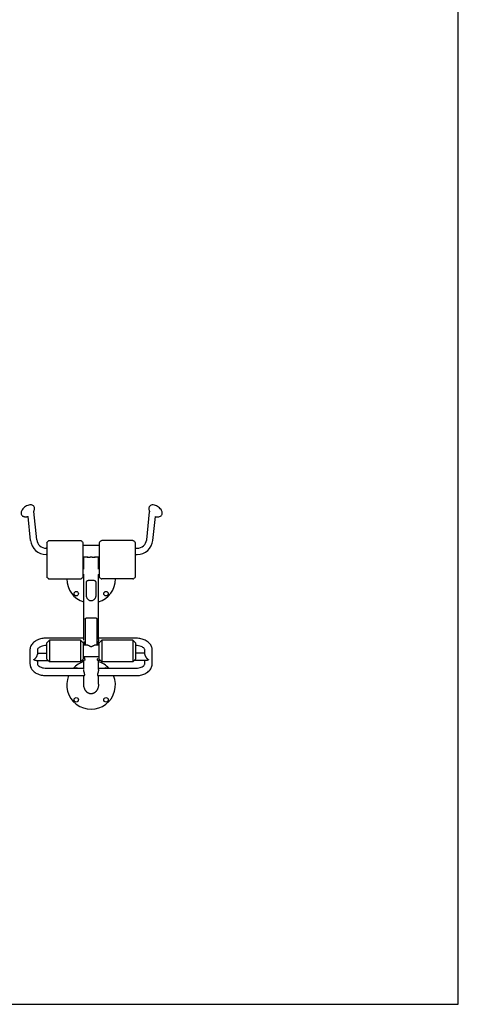
# Model space of a CAD drawing. Units: millimetres. Extents: x -5000 to 5000, y -5100 to 5100.
# Drawn here: x 2747 to 5000, y -5100 to -44 of the extents above; entities that cross this region are included whole.
import ezdxf

# ---------------------------------------------------------------- set-up
doc = ezdxf.new("R2010")
doc.units = ezdxf.units.MM
doc.layers.add('2d', color=230, linetype='Continuous')

msp = doc.modelspace()

# ---------------------------------------------------------------- linework, layer by layer
at = {"layer": '2d'}
for p, q in [((2834.9, -2714.2), (2819.9, -2569.8)), ((3399.6, -2714.2), (3414.6, -2570.2)), ((2803.1, -2717.5), (2790.3, -2595.2)), ((3431.4, -2717.5), (3444.1, -2595.5)), ((2886, -2729.9), (2886, -2904.8)), ((2900, -2719.1), (3059.5, -2719.1)), ((3073.5, -2904.8), (3073.5, -2729.9)), ((3155, -2729.9), (3155, -2904.8)), ((3328.5, -2719.1), (3169, -2719.1)), ((3342.5, -2904.8), (3342.5, -2729.9)), ((2886, -2758.1), (2883.6, -2758.1)), ((3155, -2744), (3073.5, -2744)), ((3342.5, -2758.1), (3350.8, -2758.1)), ((2886, -2790.1), (2883.6, -2790.1)), ((3096.9, -2804.3), (3073.5, -2804.3)), ((3076.2, -2864.8), (3076.2, -2804.3)), ((3155, -2804.3), (3131.3, -2804.3)), ((3152.3, -2864.8), (3152.3, -2804.3)), ((3342.5, -2790.1), (3350.8, -2790.1)), ((3073.5, -2858.8), (3076.2, -2858.8)), ((3152.3, -2858.8), (3155, -2858.8)), ((2900, -2915.6), (3059.5, -2915.6)), ((3073.5, -2892.5), (3078.4, -2892.5)), ((3076.2, -3226.6), (3076.2, -2892.5)), ((3150, -2892.5), (3155, -2892.5)), ((3152.3, -3226.6), (3152.3, -2892.5)), ((3328.5, -2915.6), (3169, -2915.6)), ((3089, -2934), (3089, -3002.2)), ((3139.5, -3002.2), (3139.5, -2934)), ((3084.1, -3122.9), (3084.1, -3255.7)), ((3144.4, -3122.9), (3144.4, -3255.7)), ((3076.2, -3219.8), (2884.2, -3219.8)), ((2886, -3243.6), (2900, -3230.8)), ((2900, -3230.8), (2900, -3340.8)), ((3059.5, -3230.8), (2900, -3230.8)), ((3059.5, -3230.8), (3059.5, -3340.8)), ((3073.5, -3243.6), (3059.5, -3230.8)), ((3344.2, -3219.8), (3152.3, -3219.8)), ((3155, -3243.6), (3169, -3230.8)), ((3169, -3230.8), (3169, -3340.8)), ((3328.5, -3230.8), (3169, -3230.8)), ((3328.5, -3230.8), (3328.5, -3340.8)), ((3342.5, -3243.6), (3328.5, -3230.8)), ((2800.2, -3280.6), (2800.2, -3351.3)), ((2838.2, -3280.6), (2838.2, -3303.7)), ((2886, -3257.8), (2884.2, -3257.8)), ((2886, -3328), (2886, -3243.6)), ((3073.5, -3243.6), (3073.5, -3328)), ((3092.3, -3255.7), (3073.5, -3255.7)), ((3155, -3255.7), (3136.1, -3255.7)), ((3155, -3328), (3155, -3243.6)), ((3342.5, -3243.6), (3342.5, -3328)), ((3344.2, -3257.8), (3342.5, -3257.8)), ((3390.2, -3303.7), (3390.2, -3280.6)), ((3428.2, -3351.3), (3428.2, -3280.6)), ((2831.4, -3335), (2893.6, -3335)), ((2838.2, -3297), (2886, -3297)), ((2838.2, -3335), (2838.2, -3351.3)), ((2886, -3328), (2900, -3340.8)), ((3073.5, -3328), (3059.5, -3340.8)), ((3065.9, -3335), (3079.1, -3335)), ((3155, -3316), (3073.5, -3316)), ((3076.2, -3380.9), (3076.2, -3335)), ((3162.6, -3335), (3149.4, -3335)), ((3152.3, -3380.9), (3152.3, -3335)), ((3155, -3328), (3169, -3340.8)), ((3342.5, -3328), (3328.5, -3340.8)), ((3397, -3335), (3334.9, -3335)), ((3390.2, -3297), (3342.5, -3297)), ((3390.2, -3351.3), (3390.2, -3335)), ((2884.2, -3374.1), (3076.2, -3374.1)), ((3059.5, -3340.8), (2900, -3340.8)), ((3152.3, -3374.1), (3344.2, -3374.1)), ((3328.5, -3340.8), (3169, -3340.8)), ((2884.2, -3412.1), (3079.1, -3412.1)), ((3076.2, -3456), (3076.2, -3412.1)), ((3149.4, -3412.1), (3344.2, -3412.1)), ((3152.3, -3456), (3152.3, -3412.1))]:
    msp.add_line(p, q, dxfattribs=at)
msp.add_lwpolyline([(-5000, 5100), (-5000, -5100), (5000, -5100), (5000, 5100)], close=True, dxfattribs=at)
for centre in [(3037.9, -2991.2), (3190.6, -2991.2), (3037.9, -3536.2), (3190.6, -3536.2)]:
    msp.add_circle(centre, 11.5, dxfattribs=at)
for centre, radius, start, end in [((2883.6, -2709.1), 81, 185.95, 270), ((2883.6, -2709.1), 49, 185.95, 270), ((2918.2, -2753.6), 40, 123.586, 143.7438), ((2900, -2726.1), 7, 90, 123.586), ((3059.5, -2726.1), 7, 56.414, 90), ((3041.2, -2753.6), 40, 36.2562, 56.414), ((3187.2, -2753.6), 40, 123.586, 143.7438), ((3169, -2726.1), 7, 90, 123.586), ((3328.5, -2726.1), 7, 56.414, 90), ((3310.2, -2753.6), 40, 36.2562, 56.414), ((3350.8, -2709.1), 49, 270, 354.05), ((3350.8, -2709.1), 81, 270, 354.05), ((2918.2, -2881.2), 40, 216.2562, 236.414), ((2900, -2908.6), 7, 236.414, 270), ((3114.2, -2914.8), 125, 180.3731, 252.2779), ((3059.5, -2908.6), 7, 270, 303.586), ((3041.2, -2881.2), 40, 303.586, 323.7438), ((3114.2, -2914.8), 125, 287.7221, 359.6269), ((3187.2, -2881.2), 40, 216.2562, 236.414), ((3169, -2908.6), 7, 236.414, 270), ((3328.5, -2908.6), 7, 270, 303.586), ((3310.2, -2881.2), 40, 303.586, 323.7438), ((3114.2, -3459.8), 125, 107.7221, 136.6876), ((3037.9, -3383.5), 11.5, 54.6473, 125.3527), ((3114.2, -3459.8), 125, 43.3124, 72.2779), ((3190.6, -3383.5), 11.5, 54.6473, 125.3527), ((3114.2, -3459.8), 125, 157.5439, 22.4561)]:
    msp.add_arc(centre, radius, start, end, dxfattribs=at)
for points, knots in [([(2823.9, -2553.8), (2823.9, -2551), (2823.4, -2548), (2821, -2543.2), (2819.5, -2541.3), (2816.1, -2538.3), (2814.1, -2537.2), (2809.6, -2535.5), (2807.1, -2535), (2801.1, -2534.8), (2797.6, -2535.3), (2790.4, -2537.2), (2786.6, -2538.7), (2779.3, -2542.5), (2775.9, -2544.7), (2769.6, -2549.7), (2766.7, -2552.5), (2761.5, -2558.4), (2759.3, -2561.6), (2755.9, -2568.4), (2754.6, -2572.2), (2754.5, -2576.5), (2754.5, -2576.8), (2754.5, -2577.1)], [0, 0, 0, 0, 0.258513, 0.258513, 0.450268, 0.450268, 0.645652, 0.645652, 0.891547, 0.891547, 1.23559, 1.23559, 1.621473, 1.621473, 1.990405, 1.990405, 2.354885, 2.354885, 2.73025, 2.73025, 3.114248, 3.114248, 3.141593, 3.141593, 3.141593, 3.141593]), ([(2754.5, -2577.1), (2754.5, -2579), (2754.7, -2580.9), (2755.9, -2584.7), (2756.8, -2586.6), (2759.2, -2589.9), (2760.8, -2591.4), (2764.1, -2593.6), (2765.8, -2594.4), (2769.4, -2595.5), (2771.1, -2595.8), (2772.9, -2595.9)], [3.1415927, 3.1415927, 3.1415927, 3.1415927, 3.3137529, 3.3137529, 3.4859132, 3.4859132, 3.6580735, 3.6580735, 3.8302338, 3.8302338, 4.0023941, 4.0023941, 4.0023941, 4.0023941]), ([(2819.7, -2570.1), (2819.8, -2570), (2819.8, -2570), (2820.4, -2568.5), (2821, -2566.9), (2822.1, -2563.5), (2822.7, -2561.5), (2823.2, -2559.4)], [5.9529756, 5.9529756, 5.9529756, 5.9529756, 5.9553365, 5.9553365, 6.0282922, 6.0282922, 6.1012479, 6.1012479, 6.1012479, 6.1012479]), ([(2823.2, -2559.4), (2823.3, -2559.1), (2823.4, -2558.7), (2823.5, -2558), (2823.6, -2557.6), (2823.7, -2556.9), (2823.8, -2556.5), (2823.8, -2555.7), (2823.9, -2555.3), (2823.9, -2554.6), (2823.9, -2554.2), (2823.9, -2553.8)], [6.1012479, 6.1012479, 6.1012479, 6.1012479, 6.1376354, 6.1376354, 6.1740229, 6.1740229, 6.2104103, 6.2104103, 6.2467978, 6.2467978, 6.2831853, 6.2831853, 6.2831853, 6.2831853]), ([(3473.2, -2559.5), (3470.9, -2556.3), (3468.1, -2553.2), (3462, -2547.8), (3458.7, -2545.4), (3451.9, -2541.2), (3448.3, -2539.4), (3441, -2536.7), (3437.2, -2535.8), (3429.7, -2535.2), (3425.8, -2535.5), (3419.5, -2538.1), (3417.1, -2539.7), (3413.7, -2543.5), (3412.5, -2545.5), (3410.9, -2549.8), (3410.6, -2552), (3410.5, -2556.2), (3410.8, -2558.1), (3411.2, -2559.9)], [6.283185, 6.283185, 6.283185, 6.283185, 6.665842, 6.665842, 7.03248, 7.03248, 7.398024, 7.398024, 7.777294, 7.777294, 8.151397, 8.151397, 8.393006, 8.393006, 8.582376, 8.582376, 8.781797, 8.781797, 8.9671, 8.9671, 8.9671, 8.9671]), ([(3411.2, -2559.9), (3411.8, -2562), (3412.3, -2563.9), (3413.4, -2567.3), (3414, -2568.8), (3414.6, -2570.2)], [2.6839151, 2.6839151, 2.6839151, 2.6839151, 2.7568708, 2.7568708, 2.8263108, 2.8263108, 2.8263108, 2.8263108]), ([(3461.6, -2596.4), (3464.6, -2596.2), (3467.8, -2595.4), (3472.9, -2592.5), (3474.9, -2590.8), (3477.8, -2586.9), (3478.8, -2584.8), (3480, -2580.4), (3480.1, -2578.1), (3479.7, -2572.9), (3478.9, -2570.2), (3476.7, -2564.8), (3475.1, -2562.1), (3473.3, -2559.6), (3473.2, -2559.5), (3473.2, -2559.5)], [4.782769, 4.782769, 4.782769, 4.782769, 5.082852, 5.082852, 5.301312, 5.301312, 5.488928, 5.488928, 5.698103, 5.698103, 5.97889, 5.97889, 6.278973, 6.278973, 6.283185, 6.283185, 6.283185, 6.283185]), ([(2772.9, -2595.9), (2775, -2596.1), (2777, -2596.1), (2780.7, -2596.1), (2782.4, -2596.1), (2785.5, -2595.8), (2786.9, -2595.7), (2788.9, -2595.4), (2789.6, -2595.3), (2790.3, -2595.2)], [4.0023941, 4.0023941, 4.0023941, 4.0023941, 4.0753498, 4.0753498, 4.1483054, 4.1483054, 4.2212611, 4.2212611, 4.2634179, 4.2634179, 4.2634179, 4.2634179]), ([(3444.1, -2595.6), (3444.8, -2595.8), (3445.5, -2595.9), (3447.6, -2596.2), (3449, -2596.3), (3452.1, -2596.6), (3453.8, -2596.6), (3457.4, -2596.6), (3459.4, -2596.6), (3461.6, -2596.4)], [4.520708, 4.520708, 4.520708, 4.520708, 4.5639019, 4.5639019, 4.6368575, 4.6368575, 4.7098132, 4.7098132, 4.7827689, 4.7827689, 4.7827689, 4.7827689]), ([(3093.4, -2804.3), (3093.8, -2804.3), (3094.3, -2804.3), (3095.3, -2804.3), (3096, -2804.3), (3097.9, -2804.2), (3099.2, -2804.1), (3101.9, -2803.9), (3103.3, -2803.7), (3105.4, -2803.4), (3106.2, -2803.3), (3107.3, -2803.2), (3107.7, -2803.1), (3108.5, -2803), (3108.9, -2803), (3110.9, -2802.8), (3112.5, -2802.7), (3114.2, -2802.7), (3114.7, -2802.7), (3115.1, -2802.7), (3115.9, -2802.7), (3116.3, -2802.7), (3117.6, -2802.8), (3118.4, -2802.8), (3119.6, -2803), (3120, -2803), (3120.7, -2803.1), (3121.1, -2803.1), (3122.3, -2803.3), (3123, -2803.4), (3125.2, -2803.7), (3126.6, -2803.9), (3128.6, -2804.1), (3129.3, -2804.1), (3130.6, -2804.2), (3131.2, -2804.3), (3133, -2804.3), (3134, -2804.3), (3135.1, -2804.3)], [0.09507647, 0.09507647, 0.09507647, 0.09507647, 0.09691826, 0.09691826, 0.09941965, 0.09941965, 0.10442243, 0.10442243, 0.10942521, 0.10942521, 0.11192659, 0.11192659, 0.11317729, 0.11317729, 0.11442798, 0.11442798, 0.11943076, 0.11943076, 0.11943076, 0.12067252, 0.12067252, 0.12191429, 0.12191429, 0.12439782, 0.12439782, 0.12563958, 0.12563958, 0.12688135, 0.12688135, 0.12936488, 0.12936488, 0.13433194, 0.13433194, 0.13681547, 0.13681547, 0.139299, 0.139299, 0.1436464, 0.1436464, 0.1436464, 0.1436464]), ([(3139.5, -2934), (3139.5, -2932.9), (3139.3, -2931.8), (3138.8, -2929.9), (3138.4, -2929), (3137.3, -2927.6), (3136.6, -2926.9), (3135, -2925.9), (3134, -2925.4), (3131.8, -2924.8), (3130.5, -2924.5), (3127.7, -2924.1), (3126.2, -2924), (3123, -2923.8), (3121.3, -2923.7), (3117.8, -2923.7), (3116, -2923.7), (3112.4, -2923.7), (3110.6, -2923.7), (3107.1, -2923.7), (3105.4, -2923.8), (3102.2, -2924), (3100.7, -2924.1), (3098, -2924.5), (3096.7, -2924.8), (3094.5, -2925.4), (3093.5, -2925.9), (3091.8, -2926.9), (3091.2, -2927.6), (3090.1, -2929), (3089.7, -2929.9), (3089.1, -2931.8), (3089, -2932.9), (3089, -2934)], [0, 0, 0, 0, 0.00540786, 0.00540786, 0.01081572, 0.01081572, 0.01622358, 0.01622358, 0.02163144, 0.02163144, 0.02703929, 0.02703929, 0.03244715, 0.03244715, 0.03785501, 0.03785501, 0.04326287, 0.04326287, 0.04867073, 0.04867073, 0.05407859, 0.05407859, 0.05948645, 0.05948645, 0.06489431, 0.06489431, 0.07030217, 0.07030217, 0.07571002, 0.07571002, 0.08111788, 0.08111788, 0.08652574, 0.08652574, 0.08652574, 0.08652574]), ([(3093.2, -2926.1), (3093, -2926.1), (3092.9, -2926.2), (3092.2, -2926.7), (3091.8, -2927), (3091.4, -2927.4)], [0.069230152, 0.069230152, 0.069230152, 0.069230152, 0.070209927, 0.070209927, 0.073498947, 0.073498947, 0.073498947, 0.073498947]), ([(3137.1, -2927.4), (3136.7, -2927), (3136.2, -2926.7), (3135.4, -2926.1), (3135.1, -2926), (3134.8, -2925.8)], [0.012913187, 0.012913187, 0.012913187, 0.012913187, 0.016202291, 0.016202291, 0.018191915, 0.018191915, 0.018191915, 0.018191915]), ([(3089, -3002.2), (3089, -3003.3), (3089.1, -3004.6), (3089.7, -3007.2), (3090.1, -3008.6), (3091.2, -3011.4), (3091.8, -3012.8), (3093.5, -3015.6), (3094.5, -3017), (3096.7, -3019.5), (3098, -3020.8), (3100.7, -3022.9), (3102.2, -3023.9), (3105.4, -3025.5), (3107.1, -3026.1), (3110.6, -3026.9), (3112.4, -3027.2), (3116, -3027.2), (3117.8, -3026.9), (3121.3, -3026.1), (3123, -3025.5), (3126.2, -3023.9), (3127.7, -3022.9), (3130.5, -3020.8), (3131.8, -3019.5), (3134, -3017), (3135, -3015.6), (3136.6, -3012.8), (3137.3, -3011.4), (3138.4, -3008.6), (3138.8, -3007.2), (3139.3, -3004.6), (3139.5, -3003.3), (3139.5, -3002.2)], [0, 0, 0, 0, 0.00540786, 0.00540786, 0.01081572, 0.01081572, 0.01622358, 0.01622358, 0.02163144, 0.02163144, 0.02703929, 0.02703929, 0.03244715, 0.03244715, 0.03785501, 0.03785501, 0.04326287, 0.04326287, 0.04867073, 0.04867073, 0.05407859, 0.05407859, 0.05948645, 0.05948645, 0.06489431, 0.06489431, 0.07030217, 0.07030217, 0.07571002, 0.07571002, 0.08111788, 0.08111788, 0.08652574, 0.08652574, 0.08652574, 0.08652574]), ([(3084.1, -3122.9), (3084.1, -3122.2), (3084.1, -3121.6), (3084.3, -3120.8), (3084.4, -3120.5), (3084.5, -3120), (3084.6, -3119.8), (3084.9, -3119.1), (3085.2, -3118.7), (3085.8, -3118), (3086.1, -3117.7), (3086.9, -3117.2), (3087.3, -3117), (3088.2, -3116.6), (3088.7, -3116.4), (3090.2, -3115.9), (3091.4, -3115.7), (3093.4, -3115.5), (3094.1, -3115.4), (3095.5, -3115.3), (3096.3, -3115.2), (3098.6, -3115.1), (3100.3, -3115), (3103.1, -3114.9), (3104, -3114.9), (3106, -3114.9), (3106.9, -3114.9), (3108.9, -3114.9), (3110, -3114.8), (3111.5, -3114.8), (3112.1, -3114.8), (3113.1, -3114.8), (3113.6, -3114.8), (3115.2, -3114.8), (3116.2, -3114.8), (3117.8, -3114.8), (3118.3, -3114.8), (3119.3, -3114.9), (3119.8, -3114.9), (3122.4, -3114.9), (3124.3, -3114.9), (3127.1, -3115), (3128, -3115), (3129.7, -3115.1), (3130.5, -3115.1), (3132.1, -3115.2), (3132.9, -3115.2), (3134, -3115.3), (3134.3, -3115.4), (3135, -3115.5), (3135.4, -3115.5), (3137, -3115.7), (3138.2, -3115.9), (3139.5, -3116.3), (3139.8, -3116.4), (3140.3, -3116.6), (3140.5, -3116.7), (3141.2, -3117), (3141.6, -3117.2), (3142.3, -3117.7), (3142.7, -3118), (3143.1, -3118.5), (3143.3, -3118.7), (3143.5, -3119.1), (3143.6, -3119.3), (3144, -3120), (3144.1, -3120.5), (3144.3, -3121.3), (3144.3, -3121.6), (3144.4, -3122.2), (3144.4, -3122.5), (3144.4, -3122.9)], [0.09980424, 0.09980424, 0.09980424, 0.09980424, 0.10292159, 0.10292159, 0.10448026, 0.10448026, 0.10603894, 0.10603894, 0.10915628, 0.10915628, 0.11227363, 0.11227363, 0.11539098, 0.11539098, 0.11850832, 0.11850832, 0.12474302, 0.12474302, 0.12786036, 0.12786036, 0.13097771, 0.13097771, 0.1372124, 0.1372124, 0.14032975, 0.14032975, 0.14344709, 0.14344709, 0.14656444, 0.14656444, 0.14812311, 0.14812311, 0.14968179, 0.14968179, 0.15279913, 0.15279913, 0.15435781, 0.15435781, 0.15591648, 0.15591648, 0.16215117, 0.16215117, 0.16526852, 0.16526852, 0.16838587, 0.16838587, 0.17150321, 0.17150321, 0.17306189, 0.17306189, 0.17462056, 0.17462056, 0.18085525, 0.18085525, 0.18241393, 0.18241393, 0.1839726, 0.1839726, 0.18708994, 0.18708994, 0.19020729, 0.19020729, 0.19176596, 0.19176596, 0.19332464, 0.19332464, 0.19644198, 0.19644198, 0.19800066, 0.19800066, 0.19955933, 0.19955933, 0.19955933, 0.19955933]), ([(2884.2, -3219.8), (2876.1, -3219.8), (2868.1, -3220.6), (2852.5, -3223.9), (2844.9, -3226.3), (2831, -3232.8), (2824.6, -3236.9), (2813.5, -3246.7), (2808.8, -3252.5), (2802.5, -3265), (2800.7, -3271.5), (2800.3, -3279), (2800.2, -3279.8), (2800.2, -3280.6)], [1.570796, 1.570796, 1.570796, 1.570796, 1.884956, 1.884956, 2.199115, 2.199115, 2.513274, 2.513274, 2.827433, 2.827433, 3.106881, 3.106881, 3.141593, 3.141593, 3.141593, 3.141593]), ([(3152.3, -3226.6), (3152.3, -3227.1), (3152.3, -3227.6), (3152.2, -3228.6), (3152.2, -3229.2), (3152, -3230.8), (3151.8, -3232), (3151.3, -3234.4), (3151.1, -3235.6), (3150.6, -3237.4), (3150.5, -3238), (3150.1, -3239.3), (3150, -3239.9), (3149.5, -3241.7), (3149.2, -3242.9), (3148.9, -3244.1)], [0.06043562, 0.06043562, 0.06043562, 0.06043562, 0.06232096, 0.06232096, 0.0642063, 0.0642063, 0.06797699, 0.06797699, 0.07174767, 0.07174767, 0.07363301, 0.07363301, 0.07551835, 0.07551835, 0.07928892, 0.07928892, 0.07928892, 0.07928892]), ([(3428.2, -3280.6), (3428.2, -3274.6), (3427, -3268.7), (3422.5, -3257.3), (3419, -3251.9), (3409.9, -3241.7), (3404, -3237), (3390.9, -3229.4), (3383.7, -3226.4), (3368.5, -3222), (3360.6, -3220.7), (3349.8, -3219.9), (3347, -3219.8), (3344.2, -3219.8)], [3.141593, 3.141593, 3.141593, 3.141593, 3.392432, 3.392432, 3.662255, 3.662255, 3.976414, 3.976414, 4.290574, 4.290574, 4.604733, 4.604733, 4.712389, 4.712389, 4.712389, 4.712389]), ([(2884.2, -3257.8), (2879.3, -3257.8), (2874.4, -3258.3), (2865.1, -3260), (2860.7, -3261.2), (2853.1, -3264.3), (2849.8, -3266.1), (2844.6, -3269.8), (2842.6, -3271.7), (2839.7, -3275.3), (2839, -3276.9), (2838.3, -3279.1), (2838.2, -3279.9), (2838.2, -3280.6)], [1.570796, 1.570796, 1.570796, 1.570796, 1.851137, 1.851137, 2.129025, 2.129025, 2.400742, 2.400742, 2.668858, 2.668858, 2.959881, 2.959881, 3.141593, 3.141593, 3.141593, 3.141593]), ([(3081, -3255.7), (3081, -3255.6), (3081, -3255.6), (3081.2, -3254.9), (3081.3, -3254.2), (3081.3, -3253.2), (3081.3, -3253), (3081.2, -3252.5), (3081.2, -3252.3), (3081.2, -3251.6), (3081.1, -3251.2), (3081, -3250.2), (3080.9, -3249.7), (3080.7, -3248.6), (3080.6, -3248.1), (3080.2, -3246.4), (3079.9, -3245.3), (3079.4, -3243.5), (3079.3, -3242.9), (3079, -3241.7), (3078.8, -3241.1), (3078.3, -3239.3), (3078, -3238), (3077.7, -3236.8), (3077.7, -3236.8), (3077.7, -3236.8)], [0.14686311, 0.14686311, 0.14686311, 0.14686311, 0.14720711, 0.14720711, 0.15098433, 0.15098433, 0.15192864, 0.15192864, 0.15287295, 0.15287295, 0.15476156, 0.15476156, 0.15665017, 0.15665017, 0.15853879, 0.15853879, 0.16231601, 0.16231601, 0.16420463, 0.16420463, 0.16609324, 0.16609324, 0.16987046, 0.16987046, 0.16987051, 0.16987051, 0.16987051, 0.16987051]), ([(3138.4, -3255.7), (3138.2, -3255.7), (3138.1, -3255.6), (3137.3, -3255.6), (3136.7, -3255.6), (3135.7, -3255.7), (3135.3, -3255.7), (3134.6, -3255.9), (3134.3, -3255.9), (3132.5, -3256.3), (3131, -3256.8), (3127.9, -3257.9), (3126.3, -3258.7), (3123.9, -3259.9), (3123.1, -3260.4), (3121.4, -3261.3), (3120.5, -3261.8), (3119.3, -3262.6), (3118.8, -3262.9), (3118, -3263.4), (3117.5, -3263.7), (3116.9, -3264.1), (3116.6, -3264.2), (3116.2, -3264.5), (3115.9, -3264.6), (3115.4, -3264.8), (3115.2, -3264.9), (3114.7, -3265.1), (3114.6, -3265.1), (3114.3, -3265.1), (3114.1, -3265.1), (3113.7, -3265.1), (3113.4, -3265), (3112.9, -3264.8), (3112.7, -3264.7), (3112.2, -3264.4), (3111.9, -3264.3), (3111.5, -3264), (3111.3, -3263.9), (3110.6, -3263.5), (3110.2, -3263.2), (3109.3, -3262.7), (3108.9, -3262.4), (3107.6, -3261.7), (3106.8, -3261.2), (3105.2, -3260.2), (3104.3, -3259.8), (3101.9, -3258.6), (3100.4, -3257.9), (3098.1, -3257), (3097.3, -3256.7), (3096.2, -3256.4), (3095.8, -3256.3), (3095.1, -3256.1), (3094.7, -3256), (3093, -3255.7), (3091.7, -3255.6), (3090.3, -3255.6), (3090.2, -3255.7), (3090.1, -3255.7)], [0.2470926, 0.2470926, 0.2470926, 0.2470926, 0.24791601, 0.24791601, 0.2514498, 0.2514498, 0.25321669, 0.25321669, 0.25498359, 0.25498359, 0.26205116, 0.26205116, 0.26911874, 0.26911874, 0.27265252, 0.27265252, 0.27618631, 0.27618631, 0.2779532, 0.2779532, 0.2797201, 0.2797201, 0.28060354, 0.28060354, 0.28148699, 0.28148699, 0.28237044, 0.28237044, 0.28281216, 0.28281216, 0.28325388, 0.28325388, 0.28413733, 0.28413733, 0.28502078, 0.28502078, 0.28590422, 0.28590422, 0.28678767, 0.28678767, 0.28855457, 0.28855457, 0.29032146, 0.29032146, 0.29385525, 0.29385525, 0.29738903, 0.29738903, 0.30445661, 0.30445661, 0.30799039, 0.30799039, 0.30975729, 0.30975729, 0.31152418, 0.31152418, 0.31859176, 0.31859176, 0.31925786, 0.31925786, 0.31925786, 0.31925786]), ([(3148.4, -3245.8), (3148.3, -3246.4), (3148.1, -3247), (3147.8, -3248.6), (3147.6, -3249.7), (3147.4, -3250.9), (3147.3, -3251.1), (3147.3, -3251.6), (3147.3, -3251.9), (3147.2, -3252.5), (3147.2, -3253), (3147.2, -3253.8), (3147.2, -3254.1), (3147.3, -3254.9), (3147.3, -3255.2), (3147.4, -3255.6), (3147.4, -3255.6), (3147.5, -3255.7)], [0.08117449, 0.08117449, 0.08117449, 0.08117449, 0.08305971, 0.08305971, 0.08683039, 0.08683039, 0.08777306, 0.08777306, 0.08871573, 0.08871573, 0.09060107, 0.09060107, 0.09248641, 0.09248641, 0.09437175, 0.09437175, 0.09472798, 0.09472798, 0.09472798, 0.09472798]), ([(3390.2, -3280.6), (3390.2, -3279.3), (3390, -3278), (3388.2, -3274.5), (3386.7, -3272.4), (3382.1, -3268.4), (3379.3, -3266.5), (3372.7, -3263.1), (3368.8, -3261.6), (3360.3, -3259.3), (3355.7, -3258.5), (3348.7, -3257.9), (3346.4, -3257.8), (3344.2, -3257.8)], [3.141593, 3.141593, 3.141593, 3.141593, 3.455752, 3.455752, 3.769911, 3.769911, 4.041635, 4.041635, 4.310856, 4.310856, 4.586337, 4.586337, 4.712389, 4.712389, 4.712389, 4.712389]), ([(3078.6, -3317.6), (3079, -3318.9), (3079.3, -3320), (3079.8, -3321.8), (3079.9, -3322.4), (3080.2, -3323.6), (3080.3, -3324.1), (3080.7, -3325.8), (3080.9, -3326.8), (3081.1, -3328), (3081.1, -3328.3), (3081.2, -3328.8), (3081.2, -3329), (3081.2, -3329.7), (3081.3, -3330.1), (3081.3, -3330.9), (3081.2, -3331.3), (3081.2, -3332), (3081.1, -3332.3), (3080.9, -3333.2), (3080.7, -3333.7), (3080.5, -3334.1)], [0.07551842, 0.07551842, 0.07551842, 0.07551842, 0.07928903, 0.07928903, 0.08117437, 0.08117437, 0.08305971, 0.08305971, 0.08683039, 0.08683039, 0.08777306, 0.08777306, 0.08871573, 0.08871573, 0.09060107, 0.09060107, 0.09248641, 0.09248641, 0.09437175, 0.09437175, 0.09814236, 0.09814236, 0.09814236, 0.09814236]), ([(3149.4, -3335), (3149.2, -3335), (3149, -3334.9), (3148.7, -3334.8), (3148.5, -3334.7), (3148.3, -3334.4), (3148.1, -3334.3), (3147.8, -3333.7), (3147.6, -3333.3), (3147.4, -3332.5), (3147.3, -3332.3), (3147.3, -3332), (3147.3, -3331.8), (3147.2, -3331.3), (3147.2, -3330.9), (3147.2, -3330.1), (3147.2, -3329.7), (3147.3, -3328.8), (3147.3, -3328.3), (3147.5, -3326.8), (3147.8, -3325.8), (3148, -3324.7)], [0.07720186, 0.07720186, 0.07720186, 0.07720186, 0.07928903, 0.07928903, 0.08117437, 0.08117437, 0.08305971, 0.08305971, 0.08683039, 0.08683039, 0.08777306, 0.08777306, 0.08871573, 0.08871573, 0.09060107, 0.09060107, 0.09248641, 0.09248641, 0.09437175, 0.09437175, 0.09814236, 0.09814236, 0.09814236, 0.09814236]), ([(2800.2, -3351.3), (2800.2, -3357.3), (2801.4, -3363.2), (2806, -3374.6), (2809.4, -3380), (2818.6, -3390.2), (2824.5, -3394.9), (2837.6, -3402.5), (2844.8, -3405.5), (2859.9, -3409.9), (2867.9, -3411.2), (2878.7, -3412), (2881.5, -3412.1), (2884.2, -3412.1)], [3.141593, 3.141593, 3.141593, 3.141593, 3.392432, 3.392432, 3.662255, 3.662255, 3.976414, 3.976414, 4.290574, 4.290574, 4.604733, 4.604733, 4.712389, 4.712389, 4.712389, 4.712389]), ([(2838.2, -3351.3), (2838.2, -3352.6), (2838.5, -3353.9), (2840.2, -3357.4), (2841.8, -3359.5), (2846.3, -3363.5), (2849.1, -3365.4), (2855.8, -3368.8), (2859.6, -3370.3), (2868.1, -3372.6), (2872.8, -3373.4), (2879.8, -3374), (2882, -3374.1), (2884.2, -3374.1)], [3.141593, 3.141593, 3.141593, 3.141593, 3.455752, 3.455752, 3.769911, 3.769911, 4.041635, 4.041635, 4.310856, 4.310856, 4.586337, 4.586337, 4.712389, 4.712389, 4.712389, 4.712389]), ([(3076.9, -3387.5), (3076.9, -3387.5), (3076.9, -3387.5), (3076.7, -3386.3), (3076.5, -3385.1), (3076.4, -3384), (3076.4, -3384), (3076.4, -3384)], [0.113225065, 0.113225065, 0.113225065, 0.113225065, 0.113225159, 0.113225159, 0.11699584, 0.11699584, 0.116995897, 0.116995897, 0.116995897, 0.116995897]), ([(3152.3, -3380.9), (3152.3, -3381.9), (3152.2, -3382.9), (3152, -3384.5), (3152, -3385.1), (3151.8, -3386.3), (3151.7, -3386.9), (3151.3, -3388.7), (3151.1, -3389.9), (3150.6, -3391.7), (3150.5, -3392.3), (3150.1, -3393.5), (3150, -3394.2), (3149.7, -3395.4), (3149.5, -3396), (3149.2, -3397.2), (3149, -3397.8), (3148.5, -3399.6), (3148.3, -3400.7), (3147.9, -3402.3), (3147.8, -3402.9), (3147.6, -3403.7), (3147.6, -3403.9), (3147.5, -3404.4), (3147.4, -3404.7), (3147.3, -3405.9), (3147.2, -3406.8), (3147.2, -3407.8), (3147.2, -3408), (3147.2, -3408.4), (3147.2, -3408.6), (3147.3, -3409.1), (3147.3, -3409.5), (3147.5, -3410.1), (3147.6, -3410.3), (3147.8, -3410.8), (3147.9, -3411), (3148.3, -3411.6), (3148.5, -3411.9), (3149, -3412), (3149.2, -3412.1), (3149.4, -3412.1), (3149.4, -3412.1), (3149.4, -3412.1)], [0.12076652, 0.12076652, 0.12076652, 0.12076652, 0.12454375, 0.12454375, 0.12643236, 0.12643236, 0.12832097, 0.12832097, 0.1320982, 0.1320982, 0.13398681, 0.13398681, 0.13587543, 0.13587543, 0.13776404, 0.13776404, 0.13965265, 0.13965265, 0.14342988, 0.14342988, 0.14531849, 0.14531849, 0.1462628, 0.1462628, 0.14720711, 0.14720711, 0.15098433, 0.15098433, 0.15192864, 0.15192864, 0.15287295, 0.15287295, 0.15476156, 0.15476156, 0.15665017, 0.15665017, 0.15853879, 0.15853879, 0.16231601, 0.16231601, 0.16420463, 0.16420463, 0.16438707, 0.16438707, 0.16438707, 0.16438707]), ([(3344.2, -3412.1), (3352.3, -3412.1), (3360.4, -3411.3), (3376, -3408), (3383.5, -3405.6), (3397.4, -3399.1), (3403.8, -3395), (3415, -3385.2), (3419.7, -3379.4), (3426, -3366.9), (3427.8, -3360.4), (3428.2, -3353), (3428.2, -3352.1), (3428.2, -3351.3)], [1.570796, 1.570796, 1.570796, 1.570796, 1.884956, 1.884956, 2.199115, 2.199115, 2.513274, 2.513274, 2.827433, 2.827433, 3.106881, 3.106881, 3.141593, 3.141593, 3.141593, 3.141593]), ([(3344.2, -3374.1), (3349.2, -3374.1), (3354.1, -3373.6), (3363.4, -3371.9), (3367.7, -3370.7), (3375.3, -3367.6), (3378.6, -3365.8), (3383.9, -3362.1), (3385.9, -3360.2), (3388.7, -3356.6), (3389.5, -3355), (3390.1, -3352.8), (3390.2, -3352), (3390.2, -3351.3)], [1.570796, 1.570796, 1.570796, 1.570796, 1.851137, 1.851137, 2.129025, 2.129025, 2.400742, 2.400742, 2.668858, 2.668858, 2.959881, 2.959881, 3.141593, 3.141593, 3.141593, 3.141593]), ([(3080.1, -3411.7), (3080.2, -3411.6), (3080.3, -3411.4), (3080.7, -3410.9), (3080.9, -3410.4), (3081.1, -3409.6), (3081.1, -3409.5), (3081.2, -3409.1), (3081.2, -3409), (3081.2, -3408.4), (3081.3, -3408.1), (3081.3, -3407.3), (3081.2, -3406.8), (3081.2, -3405.9), (3081.1, -3405.4), (3080.9, -3404), (3080.7, -3402.9), (3080.3, -3401.3), (3080.2, -3400.7), (3079.9, -3399.5), (3079.8, -3399), (3079.5, -3397.8), (3079.3, -3397.2), (3079, -3396), (3078.8, -3395.4), (3078.3, -3393.5), (3078, -3392.3), (3077.5, -3390.5), (3077.4, -3389.9), (3077.3, -3389.3), (3077.3, -3389.3), (3077.3, -3389.3)], [0.08117441, 0.08117441, 0.08117441, 0.08117441, 0.08305971, 0.08305971, 0.08683039, 0.08683039, 0.08777306, 0.08777306, 0.08871573, 0.08871573, 0.09060107, 0.09060107, 0.09248641, 0.09248641, 0.09437175, 0.09437175, 0.09814243, 0.09814243, 0.10002777, 0.10002777, 0.10191312, 0.10191312, 0.10379846, 0.10379846, 0.1056838, 0.1056838, 0.10945448, 0.10945448, 0.11133982, 0.11133982, 0.11133987, 0.11133987, 0.11133987, 0.11133987])]:
    msp.add_open_spline(points, degree=3, knots=knots, dxfattribs=at)
for points in [[(3091.3, -2927.5), (3091.3, -2927.5), (3091.3, -2927.4), (3091.4, -2927.4)], [(3137.1, -2927.4), (3137.1, -2927.4), (3137.1, -2927.5), (3137.2, -2927.5)], [(3076.2, -3008.7), (3076.2, -3008.7), (3076.2, -3008.7), (3076.2, -3008.7)], [(3076.4, -3229.7), (3076.2, -3228.6), (3076.2, -3227.6), (3076.2, -3226.6)], [(3149.8, -3317.6), (3150, -3317.1), (3150.1, -3316.5), (3150.3, -3316)], [(3079.1, -3412.1), (3079.3, -3412.1), (3079.4, -3412.1), (3079.6, -3412)]]:
    msp.add_open_spline(points, degree=3, dxfattribs=at)
for points, weights in [([(2819.2, -3330.5), (2830.4, -3323.4), (2838.2, -3312.3), (2838.2, -3303.7)], [1, 0.804737854124, 0.804737854124, 1]), ([(2831.4, -3335), (2827.9, -3335), (2823.6, -3333.3), (2819.2, -3330.5)], [0.855180500589, 0.864386743526, 0.912659909997, 1]), ([(3390.2, -3303.7), (3390.2, -3312.3), (3398.1, -3323.4), (3409.2, -3330.5)], [1, 0.804737854124, 0.804737854124, 1]), ([(3409.2, -3330.5), (3404.8, -3333.3), (3400.6, -3335), (3397, -3335)], [1, 0.912659909997, 0.864386743526, 0.855180500589]), ([(3114.2, -3505.7), (3095.2, -3505.7), (3076.2, -3489.1), (3076.2, -3456)], [1, 0.666666666667, 0.5, 0.5]), ([(3152.3, -3456), (3152.3, -3489.1), (3133.3, -3505.7), (3114.2, -3505.7)], [0.5, 0.5, 0.666666666667, 1])]:
    msp.add_rational_spline(points, weights, degree=3, dxfattribs=at)

doc.saveas('drawing.dxf')
